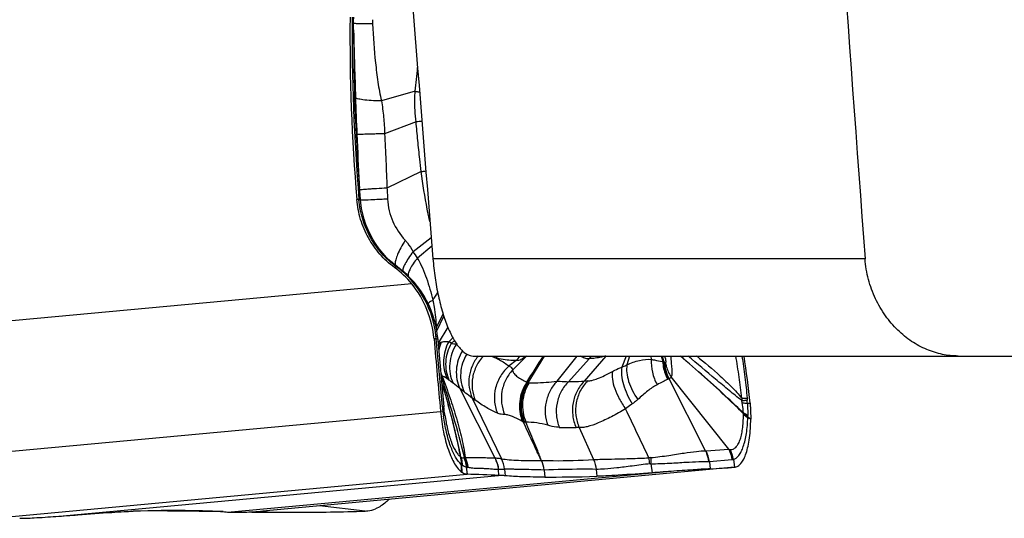
# Model space of a CAD drawing. Units: millimetres. Extents: x 0 to 841, y 0 to 594.
# Drawn here: x 310 to 323, y 96 to 102 of the extents above; entities that cross this region are included whole.
import ezdxf

# ---------------------------------------------------------------- set-up
doc = ezdxf.new("R2010")
doc.units = ezdxf.units.MM
doc.header["$LTSCALE"] = 46.255
doc.layers.add('607087453-000_CL', color=7, linetype='CONTINUOUS')
doc.layers.add('607087696-000_CL', color=7, linetype='CONTINUOUS')

msp = doc.modelspace()

# ---------------------------------------------------------------- linework, layer by layer
at = {"layer": '607087453-000_CL', "color": 7, "linetype": 'CONTINUOUS'}
for p, q in [((314.6151, 102.3143), (314.6151, 102.3115)), ((314.6154, 102.2891), (314.6151, 102.3115)), ((314.6158, 102.2701), (314.6154, 102.2891)), ((314.6853, 100.3991), (314.6846, 100.4112)), ((314.6846, 100.4089), (314.6885, 100.3566)), ((315.158, 99.3851), (315.1235, 99.4116)), ((315.1517, 99.3812), (315.1179, 99.3806)), ((315.155, 99.3875), (315.1564, 99.3864)), ((315.1564, 99.3864), (315.1582, 99.3852)), ((315.1581, 99.3851), (315.158, 99.3851)), ((315.1801, 99.3686), (315.1798, 99.3688)), ((315.6503, 98.5218), (315.6449, 98.5689)), ((315.6341, 98.4975), (315.6074, 98.4969)), ((315.6503, 98.5218), (315.7287, 97.6605)), ((318.4603, 98.2637), (318.4557, 98.2862)), ((318.4602, 98.2637), (318.4603, 98.2632)), ((318.9581, 97.115), (318.5076, 98.0045)), ((319.2445, 97.1367), (318.5329, 98.0296)), ((315.7307, 97.6413), (315.7288, 97.6605)), ((315.7345, 97.6071), (315.733, 97.6203)), ((315.7389, 97.5724), (315.7345, 97.6071)), ((315.7411, 97.5567), (315.7389, 97.5724)), ((319.0052, 96.982), (319.0157, 96.8937)), ((319.3149, 96.9128), (313.4944, 96.3726)), ((318.2846, 96.9565), (318.2978, 96.8449)), ((319.3137, 96.9127), (319.3149, 96.9128)), ((313.4932, 96.3725), (313.4944, 96.3726)), ((313.4931, 96.359), (313.4977, 96.359)), ((313.4977, 96.359), (313.5993, 96.358))]:
    msp.add_line(p, q, dxfattribs=at)
at = {"layer": '607087453-000_CL', "color": 9, "linetype": 'CONTINUOUS'}
for p, q in [((315.3739, 101.5541), (314.9579, 101.4346)), ((315.3859, 101.1767), (314.9969, 101.0304)), ((315.4504, 100.5628), (315.0259, 100.3597)), ((314.681, 100.2187), (314.655, 100.2182)), ((315.573, 99.7465), (315.3498, 99.574)), ((315.5812, 99.644), (315.4033, 99.4944)), ((315.3333, 99.1767), (309.8703, 98.6697)), ((315.7185, 98.8083), (315.6349, 98.6379)), ((315.6402, 98.5976), (315.7285, 98.7768)), ((315.7773, 98.6434), (315.6578, 98.4429)), ((315.7106, 97.6579), (315.6341, 98.4975)), ((315.6695, 98.4457), (315.6747, 98.4481)), ((315.84, 98.5105), (315.7884, 98.4611)), ((315.8597, 98.4763), (315.8204, 98.4423)), ((316.6218, 98.2302), (316.5347, 98.163)), ((316.7474, 98.2862), (316.5762, 98.1111)), ((316.9664, 98.2862), (316.7667, 97.9559)), ((317.3716, 98.2862), (317.1239, 97.9741)), ((317.5205, 98.2533), (317.2675, 97.9693)), ((317.7266, 98.2858), (317.4617, 97.975)), ((317.728, 98.2862), (317.7266, 98.2859)), ((317.9776, 98.2862), (317.9249, 98.1475)), ((318.0193, 98.2862), (317.9881, 98.1779)), ((318.2819, 98.2862), (318.2883, 98.2446)), ((318.4123, 98.2862), (318.4291, 98.2172)), ((318.4425, 98.2207), (318.4266, 98.2862)), ((318.5296, 98.2862), (318.5297, 98.2844)), ((315.926, 97.8851), (316.3595, 97.0282)), ((315.9783, 97.8444), (315.926, 97.8851)), ((316.0791, 97.7667), (316.44, 97.019)), ((319.4113, 97.7069), (319.4058, 97.7366)), ((319.475, 97.7027), (319.5069, 97.7023)), ((309.8671, 97.0625), (315.6875, 97.6027)), ((315.7161, 97.6049), (315.6875, 97.6027)), ((317.3993, 97.4028), (317.5742, 97.0076)), ((318.9657, 97.1148), (319.2445, 97.1367)), ((315.9293, 97.0462), (315.9312, 97.0448)), ((315.9312, 97.0448), (315.935, 97.0425)), ((316.3562, 97.0283), (316.3595, 97.0282)), ((319.2844, 97.0041), (319.0052, 96.982)), ((319.3017, 97.0081), (319.3136, 96.9127)), ((318.5685, 96.8651), (313.1055, 96.358)), ((315.948, 96.9424), (315.9487, 96.8526)), ((316.0046, 96.9127), (316.0144, 96.8265)), ((316.3995, 96.8833), (316.4046, 96.8131)), ((316.3995, 96.8833), (316.4028, 96.8833)), ((316.4777, 96.888), (316.4868, 96.8079)), ((316.9653, 96.878), (316.9756, 96.7917)), ((317.6071, 96.8873), (317.6173, 96.8012)), ((310.194, 96.2863), (316.0144, 96.8265)), ((310.9415, 96.3061), (316.4046, 96.8131)), ((313.4814, 96.3716), (313.5993, 96.358)), ((313.4932, 96.3725), (313.4944, 96.3726)), ((314.7564, 96.3725), (314.1925, 96.4374))]:
    msp.add_line(p, q, dxfattribs=at)
at = {"layer": '607087453-000_CL', "color": 7, "linetype": 'CONTINUOUS'}
for points in [[(314.615, 102.3145), (314.6154, 102.4201), (314.6158, 102.4691)], [(314.6995, 100.2178), (314.6949, 100.2743), (314.6885, 100.3566)], [(315.1235, 99.4116), (315.0715, 99.4558), (315.022, 99.5035), (314.9755, 99.5541), (314.9323, 99.6073), (314.8922, 99.6631), (314.8554, 99.7214), (314.8223, 99.7818), (314.7928, 99.844), (314.7672, 99.908), (314.7455, 99.9734), (314.7276, 100.0401), (314.7137, 100.1078), (314.7036, 100.1762), (314.6996, 100.2168)], [(315.6449, 98.5689), (315.6331, 98.6406), (315.6171, 98.7108), (315.5972, 98.7793), (315.5735, 98.846), (315.5462, 98.9105), (315.5155, 98.9728), (315.4815, 99.0327), (315.4446, 99.0899), (315.4049, 99.1444), (315.3627, 99.1961), (315.3182, 99.2449), (315.2718, 99.2907), (315.2238, 99.3334), (315.1798, 99.3688)], [(315.733, 97.6203), (315.7318, 97.6307), (315.7307, 97.6413)]]:
    msp.add_lwpolyline(points, dxfattribs=at)
at = {"layer": '607087453-000_CL', "color": 9, "linetype": 'CONTINUOUS'}
for centre, radius, start, end in [((339.5013, 102.268), 24.9048, 179.53518, 184.71679), ((316.2289, 102.4504), 1.3811, 180.53382, 182.67883), ((339.2495, 102.2588), 24.6345, 179.87754, 184.30676), ((414.0372, 104.7026), 99.4512, 181.40155, 181.857957), ((311.8057, 102.079), 3.6066, 351.63213, 356.33235), ((359.2645, 102.9081), 44.6491, 181.83527, 182.42017), ((316.2647, 90.3959), 10.8166, 94.27729, 94.66022), ((314.9851, 104.1901), 3.657, 277.30888, 278.20511), ((315.8286, 100.3102), 1.1512, 184.55749, 184.75297), ((314.162, 98.7179), 1.4642, 32.02834, 35.7828), ((315.7894, 100.2746), 1.0973, 233.49072, 233.76943), ((314.9096, 99.0736), 0.3914, 51.79615, 53.78048), ((314.4554, 98.4517), 1.1614, 50.09474, 53.16543), ((315.1361, 99.304), 0.0788, 75.96321, 78.62211), ((314.4204, 98.4089), 1.2167, 5.71999, 50.12231), ((347.6279, 79.8306), 37.3201, 148.96101, 149.13811), ((315.7546, 98.3181), 0.3415, 110.56286, 110.76239), ((313.6716, 98.4234), 1.9749, 5.59776, 6.23486), ((312.692, 98.235), 2.9538, 5.09758, 5.73415), ((316.1514, 98.2556), 0.5186, 158.52712, 161.52684), ((316.1403, 98.2576), 0.507, 158.22694, 161.44252), ((316.1232, 98.2748), 0.4808, 158.88206, 164.17396), ((316.1688, 98.2606), 0.5124, 157.43837, 169.26748), ((316.0293, 99.8351), 1.4084, 261.47133, 264.13126), ((316.8312, 99.5697), 1.3858, 247.84626, 250.39959), ((316.1991, 98.4532), 0.2523, 311.49684, 318.53084), ((188.0085, 180.4041), 152.8768, 327.366439, 327.510104), ((317.3492, 98.4276), 0.2444, 314.4913, 324.61257), ((317.5134, 97.4139), 1.2308, 40.51565, 40.96497), ((318.9721, 98.2429), 0.5298, 182.39982, 207.0378), ((318.9734, 98.2477), 0.5254, 183.73735, 207.56548), ((318.6016, 98.5723), 0.2968, 254.69074, 255.96852), ((316.1576, 98.2585), 0.5008, 201.14559, 206.50922), ((316.1209, 98.2542), 0.4768, 206.36965, 207.95692), ((298.3856, 75.3208), 28.5799, 52.14004, 52.35163), ((316.8344, 98.0988), 0.159, 238.60074, 241.12005), ((317.5089, 97.5875), 0.3904, 90.90774, 96.94572), ((317.3996, 99.5268), 2.2004, 233.12078, 234.33796), ((323.8816, 97.9839), 4.4826, 182.78698, 183.16282), ((323.38, 98.0792), 3.9224, 184.57806, 184.95209), ((318.0865, 97.6199), 1.391, 3.4116, 4.97714), ((318.4473, 97.918), 2.749, 185.42933, 186.53911), ((318.2404, 97.8959), 2.541, 186.57546, 187.7043), ((235.3068, 57.9989), 91.6753, 25.197272, 25.615431), ((320.5527, 97.4639), 1.1339, 173.96262, 174.31754), ((317.8392, 97.4881), 1.5876, 2.7451, 3.18135), ((318.1624, 97.8855), 2.4623, 187.70873, 188.00507), ((316.84, 97.7431), 0.2987, 242.01833, 243.825), ((316.7416, 97.5654), 0.0962, 249.73175, 259.30658), ((319.2666, 97.5567), 0.1585, 0.64985, 2.67989), ((319.878, 97.5601), 0.3982, 180.70585, 181.36846), ((314.669, 97.4361), 4.8122, 1.20143, 1.36356), ((319.0012, 97.5305), 0.479, 359.431, 0.78096), ((324.058, 103.0925), 7.1986, 230.51109, 230.87954), ((317.29, 101.3445), 3.9417, 268.01689, 271.02162), ((317.3698, 96.851), 0.5525, 86.9336, 90.98896), ((318.5872, 96.93), 0.4212, 7.08878, 26.01652), ((318.8799, 96.9438), 0.4267, 8.6404, 26.23415), ((315.8136, 96.9259), 0.1683, 42.41039, 43.82983), ((315.6007, 96.8621), 0.4193, 6.62028, 24.48819), ((315.9622, 96.907), 0.1304, 76.58313, 81.15959), ((316.076, 96.8405), 0.4045, 6.73057, 26.21014), ((316.4296, 96.9773), 0.0429, 76.09302, 77.49554), ((316.077, 96.8407), 0.4044, 6.72911, 26.15758), ((316.5483, 96.8284), 0.42, 6.77467, 23.78878), ((318.2999, 96.8465), 0.1864, 94.70589, 102.7024), ((317.1873, 96.8102), 1.0936, 7.68928, 11.51282), ((317.1573, 96.9947), 1.1279, 358.05758, 1.91259), ((294.493, 95.824), 21.4804, 2.74451, 2.9922), ((316.0199, 97.0437), 0.1243, 232.37204, 234.64037), ((316.0987, 97.1724), 0.275, 236.77568, 237.92363), ((315.9349, 96.9111), 0.0334, 54.65462, 57.90878), ((316.0236, 96.9815), 0.0713, 254.61357, 264.82884), ((316.0077, 96.8055), 0.1053, 80.29568, 84.83774), ((316.4801, 96.8637), 0.0244, 93.60335, 95.64238)]:
    msp.add_arc(centre, radius, start, end, dxfattribs=at)
at = {"layer": '607087453-000_CL', "color": 7, "linetype": 'CONTINUOUS'}
for centre, radius, start, end in [((368.0089, 103.278), 53.4013, 182.42043, 183.07727), ((314.4303, 98.4382), 1.1666, 39.27618, 53.88127), ((314.4236, 98.3851), 1.2408, 52.71469, 53.70355), ((314.4168, 98.376), 1.2521, 52.57834, 52.71679), ((314.4173, 98.3767), 1.2513, 52.44022, 52.57835), ((620.2809, 125.3033), 305.8505, 185.028152, 185.196342), ((308.9144, 96.6713), 10.6425, 5.55927, 8.72821), ((321.3089, 58.261), 38.7012, 94.06042, 94.46229), ((318.5179, 107.0347), 10.1532, 272.81015, 274.49505), ((313.8563, 28.1218), 68.7386, 87.875437, 88.200836), ((310.7973, -66.7048), 163.0847, 89.389829, 89.542493), ((310.6908, -76.9209), 173.3013, 89.2353, 89.390581), ((314.2727, 176.8205), 80.4652, 269.316476, 269.444902), ((308.1978, 134.955), 38.7462, 274.06066, 274.46204)]:
    msp.add_arc(centre, radius, start, end, dxfattribs=at)
for centre, major_axis, ratio, start_param, end_param in [((335.4691, 102.1497), (-0.5635, 22.1443), 0.9434296, 1.5323539, 1.634103), ((338.4315, 98.733), (22.0831, 1.886), 0.0208562, -2.9044784, -2.8027293), ((291.0785, 94.4381), (22.0831, 1.886), 0.0208562, 0.2371142, 0.3388633)]:
    msp.add_ellipse(centre, major_axis=major_axis, ratio=ratio, start_param=start_param, end_param=end_param, dxfattribs=at)
at = {"layer": '607087453-000_CL', "color": 9, "linetype": 'CONTINUOUS'}
for points, knots in [([(314.8493, 102.3859), (314.8192, 102.3857), (314.7654, 102.3858), (314.7024, 102.3865), (314.6623, 102.3878), (314.641, 102.3888), (314.6259, 102.39), (314.6179, 102.391), (314.6151, 102.3918)], [0, 0, 0, 0, 0.3844042, 0.6889493, 0.8060948, 0.8976838, 0.9625539, 1, 1, 1, 1]), ([(314.8493, 102.3859), (314.8568, 102.2256), (314.8736, 101.9857), (314.9126, 101.6686), (314.9405, 101.5118), (314.9579, 101.4346)], [0, 0, 0, 0, 0.5021114, 0.7521215, 1, 1, 1, 1]), ([(314.9579, 101.4346), (314.9154, 101.4352), (314.8392, 101.4376), (314.7502, 101.445), (314.6947, 101.4536), (314.6663, 101.4606), (314.648, 101.4673), (314.6391, 101.4746), (314.6383, 101.4782)], [0, 0, 0, 0, 0.3897875, 0.6999481, 0.8170683, 0.9059675, 0.9658408, 1, 1, 1, 1]), ([(315.3859, 101.1767), (315.3747, 101.2698), (315.3677, 101.3961), (315.372, 101.522), (315.3739, 101.5541)], [0, 0, 0, 0, 0.7445936, 1, 1, 1, 1]), ([(315.3739, 101.5541), (315.3787, 101.5535), (315.3971, 101.5511), (315.4155, 101.5479), (315.4289, 101.5451)], [0, 0, 0, 0, 0.2587218, 1, 1, 1, 1]), ([(314.9579, 101.4346), (314.9695, 101.3686), (314.9881, 101.2343), (314.9954, 101.0989), (314.9969, 101.0304)], [0, 0, 0, 0, 0.4944273, 1, 1, 1, 1]), ([(315.4503, 100.5628), (315.4439, 100.6138), (315.4281, 100.7411), (315.4068, 100.9458), (315.3922, 101.0995), (315.3858, 101.1767)], [0, 0, 0, 0, 0.2495236, 0.6236913, 1, 1, 1, 1]), ([(314.9969, 101.0304), (314.9733, 101.0296), (314.928, 101.0279), (314.8633, 101.0257), (314.8054, 101.024), (314.7557, 101.0227), (314.72, 101.022), (314.6964, 101.0217), (314.6827, 101.0216), (314.6718, 101.0217), (314.6636, 101.0218), (314.6586, 101.0223), (314.6559, 101.0223), (314.6553, 101.0227)], [0, 0, 0, 0, 0.2067965, 0.3978385, 0.568576, 0.7151028, 0.8338858, 0.88202, 0.9222371, 0.954262, 0.9779527, 0.9932102, 1, 1, 1, 1]), ([(314.9971, 101.0304), (315.0001, 100.9749), (315.0054, 100.8636), (315.0158, 100.64), (315.0223, 100.472), (315.0261, 100.3597)], [0, 0, 0, 0, 0.2485188, 0.4981003, 1, 1, 1, 1]), ([(315.5566, 99.9454), (315.5448, 99.9957), (315.5011, 100.2), (315.4695, 100.4068), (315.4503, 100.5628)], [0, 0, 0, 0, 0.247538, 1, 1, 1, 1]), ([(315.0258, 100.3597), (314.9827, 100.3571), (314.921, 100.3533), (314.8431, 100.3481), (314.7949, 100.3447), (314.7551, 100.3417), (314.7245, 100.3392), (314.7039, 100.337), (314.6934, 100.3359), (314.69, 100.3351)], [0, 0, 0, 0, 0.3845755, 0.5510609, 0.6955621, 0.8149207, 0.9066734, 0.9687774, 1, 1, 1, 1]), ([(315.0258, 100.3597), (315.0266, 100.3485), (315.0296, 100.3031), (315.0321, 100.2577), (315.0339, 100.2236)], [0, 0, 0, 0, 0.247874, 1, 1, 1, 1]), ([(314.6809, 100.2201), (314.6835, 100.2201), (314.6881, 100.2199), (314.6941, 100.2195), (314.6973, 100.219), (314.6994, 100.2183), (314.6995, 100.2178)], [0, 0, 0, 0, 0.4241579, 0.7309443, 0.9204966, 1, 1, 1, 1]), ([(315.1366, 99.3926), (315.0725, 99.4401), (314.9537, 99.5497), (314.8139, 99.7483), (314.7186, 99.9733), (314.688, 100.1339), (314.6813, 100.2148)], [0, 0, 0, 0, 0.2474628, 0.4970871, 0.748074, 1, 1, 1, 1]), ([(314.7368, 100.2089), (314.7326, 100.2087), (314.7203, 100.2083), (314.7081, 100.2079), (314.7001, 100.2079)], [0, 0, 0, 0, 0.3445564, 1, 1, 1, 1]), ([(315.0339, 100.2236), (314.9747, 100.2204), (314.8757, 100.2152), (314.7766, 100.2104), (314.7368, 100.2089)], [0, 0, 0, 0, 0.5978979, 1, 1, 1, 1]), ([(315.0339, 100.2236), (315.0365, 100.1752), (315.0493, 100.0809), (315.1091, 99.9018), (315.1897, 99.7844), (315.2511, 99.7141)], [0, 0, 0, 0, 0.2577688, 0.503297, 1, 1, 1, 1]), ([(315.2511, 99.7141), (315.2322, 99.6841), (315.1986, 99.6275), (315.1586, 99.5472), (315.1342, 99.4814), (315.1268, 99.4411), (315.1282, 99.4249)], [0, 0, 0, 0, 0.335406, 0.621984, 0.8459176, 1, 1, 1, 1]), ([(315.2511, 99.7141), (315.2603, 99.7036), (315.2969, 99.6596), (315.3287, 99.6117), (315.3497, 99.574)], [0, 0, 0, 0, 0.2449727, 1, 1, 1, 1]), ([(315.3498, 99.574), (315.3296, 99.5476), (315.2941, 99.4986), (315.252, 99.4307), (315.2285, 99.3821), (315.2208, 99.3515), (315.2207, 99.3394), (315.2219, 99.3345)], [0, 0, 0, 0, 0.3623869, 0.6574543, 0.870974, 0.9454534, 1, 1, 1, 1]), ([(315.1282, 99.4249), (315.1285, 99.4223), (315.1297, 99.4136), (315.1333, 99.4048), (315.1377, 99.4003)], [0, 0, 0, 0, 0.2906929, 1, 1, 1, 1]), ([(315.4033, 99.4944), (315.385, 99.472), (315.3527, 99.4299), (315.3145, 99.3692), (315.2916, 99.3191), (315.2855, 99.2875), (315.2874, 99.2749)], [0, 0, 0, 0, 0.3441774, 0.6302385, 0.8490517, 1, 1, 1, 1]), ([(315.4033, 99.4944), (315.4474, 99.4153), (315.52, 99.2443), (315.5711, 99.0664), (315.5921, 98.9747)], [0, 0, 0, 0, 0.4904508, 1, 1, 1, 1]), ([(315.158, 99.3851), (315.1569, 99.3859), (315.1517, 99.389), (315.1455, 99.3897), (315.1409, 99.3894)], [0, 0, 0, 0, 0.2310379, 1, 1, 1, 1]), ([(315.1798, 99.3688), (315.1745, 99.3729), (315.1662, 99.3772), (315.1575, 99.3798), (315.1552, 99.3804)], [0, 0, 0, 0, 0.7412901, 1, 1, 1, 1]), ([(315.5921, 98.9747), (315.5861, 98.9711), (315.566, 98.959), (315.5463, 98.9462), (315.5336, 98.936)], [0, 0, 0, 0, 0.3008851, 1, 1, 1, 1]), ([(315.5921, 98.9747), (315.5975, 98.9467), (315.6174, 98.8353), (315.6306, 98.7225), (315.6346, 98.6379)], [0, 0, 0, 0, 0.2514484, 1, 1, 1, 1]), ([(315.6503, 98.5218), (315.6501, 98.5241), (315.6422, 98.5283), (315.6359, 98.5293), (315.631, 98.5301)], [0, 0, 0, 0, 0.3197365, 1, 1, 1, 1]), ([(315.6341, 98.4975), (315.6368, 98.4977), (315.6413, 98.498), (315.6466, 98.4984), (315.6496, 98.4985), (315.6512, 98.4987), (315.6519, 98.4986), (315.6525, 98.4987), (315.6525, 98.4986)], [0, 0, 0, 0, 0.4352772, 0.7481093, 0.8579761, 0.9365683, 0.9838579, 1, 1, 1, 1]), ([(315.6747, 98.4481), (315.6765, 98.449), (315.6833, 98.4525), (315.6903, 98.4554), (315.6956, 98.4572)], [0, 0, 0, 0, 0.2709289, 1, 1, 1, 1]), ([(315.6956, 98.4572), (315.7094, 98.4618), (315.7405, 98.4672), (315.7723, 98.4654), (315.7884, 98.4611)], [0, 0, 0, 0, 0.4659768, 1, 1, 1, 1]), ([(315.7884, 98.4611), (315.7506, 98.3918), (315.7059, 98.2359), (315.7371, 98.0759), (315.77, 98.0062)], [0, 0, 0, 0, 0.5058882, 1, 1, 1, 1]), ([(315.8204, 98.4423), (315.8004, 98.4076), (315.7683, 98.3338), (315.7467, 98.2163), (315.7531, 98.0989), (315.7761, 98.0245), (315.792, 97.9899)], [0, 0, 0, 0, 0.2560855, 0.508736, 0.7567611, 1, 1, 1, 1]), ([(315.8204, 98.4423), (315.8184, 98.445), (315.8094, 98.454), (315.7973, 98.4588), (315.7884, 98.4611)], [0, 0, 0, 0, 0.2720072, 1, 1, 1, 1]), ([(315.8853, 98.4341), (315.8616, 98.3981), (315.8231, 98.3204), (315.7957, 98.1944), (315.8003, 98.0675), (315.8252, 97.987), (315.8426, 97.9497)], [0, 0, 0, 0, 0.2553381, 0.5078912, 0.7562315, 1, 1, 1, 1]), ([(315.9569, 98.3505), (315.9358, 98.3151), (315.9017, 98.2397), (315.8786, 98.1187), (315.8851, 97.9975), (315.9093, 97.9208), (315.926, 97.8851)], [0, 0, 0, 0, 0.255289, 0.5076671, 0.7559686, 1, 1, 1, 1]), ([(316.0103, 98.3101), (315.9889, 98.2749), (315.9546, 98.1994), (315.9312, 98.0784), (315.9375, 97.9571), (315.9617, 97.8802), (315.9783, 97.8444)], [0, 0, 0, 0, 0.2551278, 0.507419, 0.7557627, 1, 1, 1, 1]), ([(316.1532, 98.2864), (316.1239, 98.2501), (316.0749, 98.1695), (316.0363, 98.0347), (316.0354, 97.8961), (316.0606, 97.8076), (316.0791, 97.7667)], [0, 0, 0, 0, 0.2544233, 0.5067153, 0.7553725, 1, 1, 1, 1]), ([(316.2169, 98.2863), (316.183, 98.25), (316.1254, 98.1676), (316.0774, 98.0258), (316.0718, 97.8779), (316.0973, 97.7829), (316.1168, 97.7391)], [0, 0, 0, 0, 0.2538237, 0.5061026, 0.7550472, 1, 1, 1, 1]), ([(316.6217, 98.2301), (316.5999, 98.2298), (316.5138, 98.2318), (316.4279, 98.246), (316.3662, 98.2641)], [0, 0, 0, 0, 0.2534295, 1, 1, 1, 1]), ([(316.3663, 98.2642), (316.3824, 98.2562), (316.4405, 98.2259), (316.4959, 98.1906), (316.5347, 98.163)], [0, 0, 0, 0, 0.2743796, 1, 1, 1, 1]), ([(316.7471, 98.2862), (316.7285, 98.2686), (316.6905, 98.24), (316.6428, 98.2286), (316.6218, 98.2302)], [0, 0, 0, 0, 0.5476438, 1, 1, 1, 1]), ([(317.5205, 98.2533), (317.5026, 98.2514), (317.4643, 98.2555), (317.4311, 98.2744), (317.4156, 98.2862)], [0, 0, 0, 0, 0.4799337, 1, 1, 1, 1]), ([(317.7265, 98.2858), (317.7094, 98.2809), (317.6668, 98.27), (317.598, 98.2584), (317.5462, 98.254), (317.5204, 98.2532)], [0, 0, 0, 0, 0.2559138, 0.629706, 1, 1, 1, 1]), ([(317.9882, 98.1779), (318.0377, 98.2011), (318.1351, 98.238), (318.2397, 98.2479), (318.2883, 98.2447)], [0, 0, 0, 0, 0.5290532, 1, 1, 1, 1]), ([(318.2883, 98.2446), (318.2851, 98.1914), (318.2953, 98.0822), (318.3343, 97.9799), (318.3605, 97.9318)], [0, 0, 0, 0, 0.4932723, 1, 1, 1, 1]), ([(318.2883, 98.2446), (318.3016, 98.2421), (318.3485, 98.2332), (318.3955, 98.2242), (318.4289, 98.2172)], [0, 0, 0, 0, 0.284706, 1, 1, 1, 1]), ([(318.4289, 98.2172), (318.4322, 98.1603), (318.4494, 98.0842), (318.4816, 98.0152), (318.4906, 97.9983)], [0, 0, 0, 0, 0.7487187, 1, 1, 1, 1]), ([(318.449, 98.2134), (318.4516, 98.2105), (318.455, 98.2062), (318.4616, 98.2027), (318.4634, 98.2036)], [0, 0, 0, 0, 0.652283, 1, 1, 1, 1]), ([(318.4603, 98.2632), (318.4618, 98.2563), (318.4644, 98.2434), (318.4667, 98.2257), (318.4674, 98.2128), (318.4653, 98.2053), (318.4634, 98.2036)], [0, 0, 0, 0, 0.3475894, 0.6505185, 0.8751267, 1, 1, 1, 1]), ([(318.4634, 98.2036), (318.4662, 98.1884), (318.4802, 98.1275), (318.5068, 98.0696), (318.5322, 98.0301)], [0, 0, 0, 0, 0.2476962, 1, 1, 1, 1]), ([(318.5296, 98.2844), (318.5298, 98.2576), (318.5335, 98.2068), (318.5399, 98.1456), (318.5436, 98.1015), (318.5442, 98.0735), (318.5414, 98.0496), (318.5357, 98.036), (318.5323, 98.0304)], [0, 0, 0, 0, 0.3133337, 0.5954184, 0.7202105, 0.8303612, 0.9228569, 1, 1, 1, 1]), ([(319.4243, 97.5761), (319.3628, 97.6373), (319.1101, 97.8816), (318.8464, 98.1141), (318.6456, 98.2865)], [0, 0, 0, 0, 0.2469029, 1, 1, 1, 1]), ([(319.425, 97.5831), (319.3634, 97.6436), (319.1106, 97.8852), (318.8472, 98.1154), (318.6468, 98.2862)], [0, 0, 0, 0, 0.2469371, 1, 1, 1, 1]), ([(319.4058, 97.7366), (319.3524, 97.7766), (319.2442, 97.8637), (319.0241, 98.0482), (318.8556, 98.1906), (318.742, 98.2862)], [0, 0, 0, 0, 0.2321643, 0.4832915, 1, 1, 1, 1]), ([(318.8457, 98.2866), (318.9474, 98.2086), (319.0945, 98.0843), (319.2788, 97.9081), (319.3649, 97.8148), (319.4042, 97.766)], [0, 0, 0, 0, 0.5028503, 0.7541556, 1, 1, 1, 1]), ([(319.4042, 97.766), (319.3945, 97.8529), (319.3738, 98.0267), (319.3468, 98.1998), (319.3325, 98.2862)], [0, 0, 0, 0, 0.4992506, 1, 1, 1, 1]), ([(319.4065, 98.2862), (319.4204, 98.1994), (319.446, 98.0266), (319.4631, 97.8526), (319.4701, 97.7661)], [0, 0, 0, 0, 0.5031856, 1, 1, 1, 1]), ([(316.5347, 98.163), (316.494, 98.1286), (316.4229, 98.0464), (316.3596, 97.897), (316.3449, 97.7359), (316.369, 97.6307), (316.3889, 97.582)], [0, 0, 0, 0, 0.2506769, 0.5019246, 0.7521082, 1, 1, 1, 1]), ([(316.5762, 98.111), (316.5427, 98.0758), (316.4857, 97.9946), (316.4391, 97.8537), (316.4344, 97.7052), (316.4598, 97.609), (316.479, 97.5641)], [0, 0, 0, 0, 0.2490165, 0.4991164, 0.7496976, 1, 1, 1, 1]), ([(316.5346, 98.163), (316.546, 98.1572), (316.5669, 98.1443), (316.5745, 98.1212), (316.5762, 98.111)], [0, 0, 0, 0, 0.554006, 1, 1, 1, 1]), ([(316.5762, 98.111), (316.5771, 98.0954), (316.5973, 98.0638), (316.6391, 98.028), (316.6921, 97.9933), (316.731, 97.9729), (316.7516, 97.9631)], [0, 0, 0, 0, 0.1993042, 0.4400711, 0.7097006, 1, 1, 1, 1]), ([(317.5027, 97.9778), (317.5208, 97.9781), (317.5628, 97.9859), (317.6325, 98.0092), (317.7166, 98.0462), (317.7765, 98.0772), (317.8084, 98.0949)], [0, 0, 0, 0, 0.1645079, 0.3856543, 0.668505, 1, 1, 1, 1]), ([(317.8084, 98.0949), (317.8025, 98.0641), (317.8054, 97.9917), (317.8365, 97.8783), (317.8926, 97.7546), (317.9432, 97.6731), (317.9718, 97.6328)], [0, 0, 0, 0, 0.1879292, 0.4260774, 0.7029659, 1, 1, 1, 1]), ([(317.8083, 98.0949), (317.8181, 98.1003), (317.8557, 98.1205), (317.8948, 98.1381), (317.9248, 98.1475)], [0, 0, 0, 0, 0.2624825, 1, 1, 1, 1]), ([(317.9249, 98.1475), (317.9192, 98.1152), (317.9187, 98.0427), (317.9511, 97.8863), (318.007, 97.7702), (318.0546, 97.6964)], [0, 0, 0, 0, 0.2061492, 0.4485515, 1, 1, 1, 1]), ([(317.9249, 98.1475), (317.9304, 98.1499), (317.9518, 98.1594), (317.9728, 98.1697), (317.9881, 98.1779)], [0, 0, 0, 0, 0.2573036, 1, 1, 1, 1]), ([(317.9881, 98.1779), (317.9829, 98.1458), (317.9828, 98.0754), (318.0162, 97.9258), (318.0736, 97.8171), (318.1219, 97.7496)], [0, 0, 0, 0, 0.2126567, 0.4553642, 1, 1, 1, 1]), ([(315.7094, 98.035), (315.7086, 98.0348), (315.7052, 98.0338), (315.702, 98.0321), (315.6997, 98.0306)], [0, 0, 0, 0, 0.222625, 1, 1, 1, 1]), ([(315.9822, 97.0359), (315.9395, 97.2049), (315.8526, 97.5387), (315.7518, 97.8685), (315.6997, 98.0307)], [0, 0, 0, 0, 0.505878, 1, 1, 1, 1]), ([(315.9378, 97.0394), (315.9227, 97.1185), (315.8565, 97.4319), (315.7699, 97.7405), (315.7006, 97.9699)], [0, 0, 0, 0, 0.2516071, 1, 1, 1, 1]), ([(315.9349, 97.0424), (315.9201, 97.1211), (315.8551, 97.4332), (315.7694, 97.7406), (315.7007, 97.9692)], [0, 0, 0, 0, 0.2511007, 1, 1, 1, 1]), ([(315.7094, 98.035), (315.741, 97.9482), (315.8029, 97.7772), (315.8839, 97.5215), (315.9397, 97.3119), (315.9748, 97.15), (315.9879, 97.0718), (315.9924, 97.0339)], [0, 0, 0, 0, 0.2658889, 0.5234316, 0.771815, 0.8900694, 1, 1, 1, 1]), ([(315.77, 98.0062), (315.7646, 98.0098), (315.7457, 98.0218), (315.7249, 98.0314), (315.7094, 98.035)], [0, 0, 0, 0, 0.2921918, 1, 1, 1, 1]), ([(315.792, 97.9899), (315.7903, 97.9913), (315.7832, 97.9969), (315.7758, 98.0023), (315.77, 98.0062)], [0, 0, 0, 0, 0.2389533, 1, 1, 1, 1]), ([(315.8426, 97.9497), (315.8384, 97.9529), (315.8214, 97.9661), (315.8046, 97.9796), (315.792, 97.9899)], [0, 0, 0, 0, 0.2449169, 1, 1, 1, 1]), ([(316.7516, 97.9631), (316.7037, 97.894), (316.644, 97.7296), (316.6671, 97.5558), (316.6998, 97.4794)], [0, 0, 0, 0, 0.5030788, 1, 1, 1, 1]), ([(316.7577, 97.9596), (316.71, 97.8903), (316.651, 97.7254), (316.6751, 97.5515), (316.7082, 97.4751)], [0, 0, 0, 0, 0.5025972, 1, 1, 1, 1]), ([(316.7667, 97.9559), (316.7201, 97.8862), (316.6639, 97.7204), (316.69, 97.5472), (316.7237, 97.4708)], [0, 0, 0, 0, 0.5010776, 1, 1, 1, 1]), ([(316.7815, 97.955), (316.7359, 97.8845), (316.6795, 97.7184), (316.7083, 97.5453), (316.7418, 97.4684)], [0, 0, 0, 0, 0.5000826, 1, 1, 1, 1]), ([(316.7815, 97.955), (316.8062, 97.9548), (316.9206, 97.9563), (317.0347, 97.9655), (317.1239, 97.9741)], [0, 0, 0, 0, 0.2166476, 1, 1, 1, 1]), ([(317.1239, 97.9741), (317.0904, 97.9389), (317.0331, 97.8584), (316.9835, 97.7192), (316.9736, 97.5722), (316.9945, 97.4762), (317.0115, 97.4312)], [0, 0, 0, 0, 0.2500576, 0.501661, 0.7523641, 1, 1, 1, 1]), ([(317.2675, 97.9693), (317.2315, 97.9343), (317.1697, 97.8522), (317.1176, 97.7073), (317.1095, 97.5528), (317.1342, 97.4522), (317.1536, 97.4052)], [0, 0, 0, 0, 0.2474479, 0.497702, 0.7492136, 1, 1, 1, 1]), ([(317.1239, 97.9741), (317.1374, 97.9743), (317.1853, 97.9744), (317.2331, 97.9716), (317.2675, 97.9693)], [0, 0, 0, 0, 0.2810295, 1, 1, 1, 1]), ([(317.2676, 97.9694), (317.2842, 97.9697), (317.3489, 97.9705), (317.4137, 97.973), (317.4618, 97.9752)], [0, 0, 0, 0, 0.2556551, 1, 1, 1, 1]), ([(317.4617, 97.975), (317.4259, 97.9393), (317.3648, 97.8555), (317.3154, 97.708), (317.3112, 97.5516), (317.3392, 97.4505), (317.3602, 97.4035)], [0, 0, 0, 0, 0.2467896, 0.4967256, 0.7484581, 1, 1, 1, 1]), ([(317.5027, 97.9778), (317.4666, 97.9419), (317.4049, 97.8576), (317.3547, 97.7091), (317.3502, 97.5517), (317.3782, 97.45), (317.3993, 97.4028)], [0, 0, 0, 0, 0.2470492, 0.4972658, 0.7489832, 1, 1, 1, 1]), ([(318.4906, 97.9983), (318.4714, 97.9883), (318.428, 97.9663), (318.3847, 97.944), (318.3605, 97.9318)], [0, 0, 0, 0, 0.4436383, 1, 1, 1, 1]), ([(318.5329, 98.0296), (318.5304, 98.0236), (318.5238, 98.0128), (318.5129, 98.0064), (318.5076, 98.0045)], [0, 0, 0, 0, 0.5339551, 1, 1, 1, 1]), ([(316.0791, 97.7667), (316.0711, 97.7728), (316.0373, 97.7985), (316.0039, 97.8245), (315.9783, 97.8444)], [0, 0, 0, 0, 0.2376122, 1, 1, 1, 1]), ([(318.3605, 97.9318), (318.3192, 97.9109), (318.237, 97.852), (318.1623, 97.7854), (318.1219, 97.7496)], [0, 0, 0, 0, 0.4613529, 1, 1, 1, 1]), ([(316.3888, 97.5822), (316.3438, 97.6026), (316.2497, 97.6494), (316.1617, 97.707), (316.1167, 97.7393)], [0, 0, 0, 0, 0.4714091, 1, 1, 1, 1]), ([(318.0546, 97.6964), (318.048, 97.6917), (318.0198, 97.6712), (317.9926, 97.6496), (317.9718, 97.6328)], [0, 0, 0, 0, 0.2340078, 1, 1, 1, 1]), ([(318.1219, 97.7496), (318.1167, 97.7449), (318.095, 97.7262), (318.0722, 97.7088), (318.0546, 97.6964)], [0, 0, 0, 0, 0.2470708, 1, 1, 1, 1]), ([(319.4042, 97.766), (319.4108, 97.7662), (319.4328, 97.7667), (319.4547, 97.7668), (319.4701, 97.7661)], [0, 0, 0, 0, 0.3006291, 1, 1, 1, 1]), ([(319.4058, 97.7366), (319.4124, 97.7371), (319.4346, 97.7386), (319.4567, 97.74), (319.4722, 97.7406)], [0, 0, 0, 0, 0.3020111, 1, 1, 1, 1]), ([(319.4113, 97.7068), (319.4177, 97.7067), (319.4389, 97.706), (319.4602, 97.7047), (319.475, 97.7027)], [0, 0, 0, 0, 0.2979837, 1, 1, 1, 1]), ([(319.4251, 97.5831), (319.4245, 97.5933), (319.4219, 97.6347), (319.4167, 97.676), (319.4114, 97.7069)], [0, 0, 0, 0, 0.2452085, 1, 1, 1, 1]), ([(319.475, 97.7027), (319.4757, 97.69), (319.478, 97.6409), (319.4793, 97.5917), (319.4797, 97.5552)], [0, 0, 0, 0, 0.2587132, 1, 1, 1, 1]), ([(315.7287, 97.6605), (315.7287, 97.6604), (315.7281, 97.6603), (315.7275, 97.6601), (315.7259, 97.6599), (315.7229, 97.6594), (315.7177, 97.6587), (315.7132, 97.6582), (315.7105, 97.6579)], [0, 0, 0, 0, 0.0171128, 0.0647323, 0.1434623, 0.2532761, 0.5656652, 1, 1, 1, 1]), ([(315.7335, 97.6155), (315.7337, 97.6134), (315.7263, 97.6085), (315.7207, 97.6065), (315.7161, 97.6049)], [0, 0, 0, 0, 0.3048991, 1, 1, 1, 1]), ([(316.479, 97.5641), (316.4652, 97.5639), (316.4342, 97.5654), (316.4044, 97.575), (316.3889, 97.582)], [0, 0, 0, 0, 0.4485792, 1, 1, 1, 1]), ([(317.9718, 97.6328), (317.9143, 97.5995), (317.8032, 97.5379), (317.6456, 97.4621), (317.5262, 97.4185), (317.4468, 97.4032), (317.4138, 97.4018), (317.3993, 97.4028)], [0, 0, 0, 0, 0.3202221, 0.6114928, 0.8420939, 0.9299235, 1, 1, 1, 1]), ([(319.4243, 97.5762), (319.4298, 97.5743), (319.449, 97.5673), (319.4676, 97.5586), (319.4798, 97.5506)], [0, 0, 0, 0, 0.2846584, 1, 1, 1, 1]), ([(319.4251, 97.5831), (319.4305, 97.5811), (319.4494, 97.5734), (319.4678, 97.5638), (319.4797, 97.5552)], [0, 0, 0, 0, 0.2820893, 1, 1, 1, 1]), ([(315.9441, 96.9453), (315.9158, 96.9714), (315.8643, 97.0454), (315.8051, 97.1817), (315.7561, 97.3519), (315.7334, 97.4766), (315.7241, 97.5426)], [0, 0, 0, 0, 0.17872, 0.4117579, 0.6899311, 1, 1, 1, 1]), ([(315.7411, 97.5567), (315.7493, 97.4991), (315.7689, 97.3901), (315.8111, 97.2426), (315.8559, 97.1389), (315.897, 97.0775), (315.9184, 97.0548), (315.9293, 97.0462)], [0, 0, 0, 0, 0.31589, 0.5998269, 0.8321925, 0.9244886, 1, 1, 1, 1]), ([(316.6999, 97.4794), (316.679, 97.4904), (316.6387, 97.511), (316.5801, 97.5377), (316.5279, 97.5568), (316.494, 97.5643), (316.479, 97.5641)], [0, 0, 0, 0, 0.2973729, 0.5705267, 0.8108182, 1, 1, 1, 1]), ([(316.9326, 96.9979), (316.9229, 97.0175), (316.9028, 97.0565), (316.8659, 97.1361), (316.8005, 97.2754), (316.7451, 97.3951), (316.7082, 97.4751)], [0, 0, 0, 0, 0.1244503, 0.2492598, 0.4991156, 1, 1, 1, 1]), ([(317.0115, 97.4312), (316.9667, 97.4448), (316.877, 97.4624), (316.786, 97.4682), (316.7418, 97.4684)], [0, 0, 0, 0, 0.5141793, 1, 1, 1, 1]), ([(316.9326, 96.9979), (316.9251, 97.017), (316.9108, 97.0561), (316.8784, 97.1337), (316.8223, 97.2714), (316.7739, 97.3895), (316.7418, 97.4684)], [0, 0, 0, 0, 0.1213615, 0.2459911, 0.4966813, 1, 1, 1, 1]), ([(319.2627, 97.1325), (319.2748, 97.1315), (319.3006, 97.1352), (319.3343, 97.1591), (319.3619, 97.1975), (319.3848, 97.249), (319.4031, 97.3127), (319.4217, 97.4167), (319.4258, 97.5004), (319.4251, 97.5585)], [0, 0, 0, 0, 0.0740478, 0.1516955, 0.244761, 0.3585619, 0.4930491, 0.6465713, 1, 1, 1, 1]), ([(319.3018, 97.008), (319.3143, 97.012), (319.3398, 97.0264), (319.3726, 97.0611), (319.4018, 97.1098), (319.4376, 97.1988), (319.468, 97.3394), (319.4779, 97.4599), (319.4802, 97.5257)], [0, 0, 0, 0, 0.0691725, 0.1504617, 0.248549, 0.3656214, 0.653721, 1, 1, 1, 1]), ([(319.425, 97.5643), (319.4304, 97.5623), (319.4495, 97.5548), (319.4681, 97.5455), (319.4801, 97.537)], [0, 0, 0, 0, 0.283014, 1, 1, 1, 1]), ([(319.4251, 97.5585), (319.4306, 97.556), (319.4499, 97.5468), (319.4683, 97.5356), (319.4802, 97.5257)], [0, 0, 0, 0, 0.2807675, 1, 1, 1, 1]), ([(317.1536, 97.4052), (317.1418, 97.4056), (317.0936, 97.4093), (317.0463, 97.4206), (317.0115, 97.4312)], [0, 0, 0, 0, 0.2446969, 1, 1, 1, 1]), ([(318.2846, 97.0324), (318.3582, 97.0396), (318.4952, 97.0566), (318.6821, 97.0878), (318.8329, 97.1087), (318.9212, 97.1158), (318.9581, 97.115)], [0, 0, 0, 0, 0.3268738, 0.6097792, 0.8371123, 1, 1, 1, 1]), ([(318.9581, 97.115), (318.9629, 97.1046), (318.9803, 97.062), (318.9904, 97.0165), (318.9938, 96.9821)], [0, 0, 0, 0, 0.2486918, 1, 1, 1, 1]), ([(315.9293, 97.0462), (315.9317, 97.0381), (315.9403, 97.0051), (315.9439, 96.9709), (315.9441, 96.9453)], [0, 0, 0, 0, 0.2478302, 1, 1, 1, 1]), ([(315.9312, 97.0448), (315.9338, 97.0366), (315.943, 97.0032), (315.9474, 96.9684), (315.948, 96.9424)], [0, 0, 0, 0, 0.2477312, 1, 1, 1, 1]), ([(315.935, 97.0425), (315.9377, 97.0342), (315.9472, 97.0006), (315.9518, 96.9656), (315.9527, 96.9394)], [0, 0, 0, 0, 0.2484294, 1, 1, 1, 1]), ([(315.9379, 97.0394), (315.9404, 97.0313), (315.9494, 96.9983), (315.9536, 96.9641), (315.9542, 96.9384)], [0, 0, 0, 0, 0.2476775, 1, 1, 1, 1]), ([(315.9379, 97.0394), (315.9437, 97.0357), (315.9554, 97.0299), (315.9688, 97.0304), (315.9744, 97.0323)], [0, 0, 0, 0, 0.5399854, 1, 1, 1, 1]), ([(315.9744, 97.0323), (315.9863, 97.0039), (315.998, 96.9638), (316.0036, 96.923), (316.0046, 96.9127)], [0, 0, 0, 0, 0.7484504, 1, 1, 1, 1]), ([(315.9924, 97.0339), (316.012, 97.0343), (316.0498, 97.0327), (316.1044, 97.0321), (316.1546, 97.0324), (316.2142, 97.0323), (316.2809, 97.0306), (316.3324, 97.0292), (316.3562, 97.0283)], [0, 0, 0, 0, 0.1610502, 0.3123683, 0.4498526, 0.5755554, 0.8035336, 1, 1, 1, 1]), ([(315.9924, 97.0339), (316.0054, 97.0044), (316.0182, 96.9627), (316.0243, 96.9201), (316.0254, 96.9093)], [0, 0, 0, 0, 0.7487054, 1, 1, 1, 1]), ([(316.3595, 97.0282), (316.3669, 97.0279), (316.3936, 97.0267), (316.4202, 97.0234), (316.4389, 97.0192)], [0, 0, 0, 0, 0.2801996, 1, 1, 1, 1]), ([(316.44, 97.0189), (316.4708, 97.0123), (316.5403, 97.0046), (316.6541, 96.9984), (316.7872, 96.9947), (316.8821, 96.9961), (316.9326, 96.9978)], [0, 0, 0, 0, 0.1915903, 0.4231618, 0.693218, 1, 1, 1, 1]), ([(316.9326, 96.9978), (316.9803, 96.9961), (317.1942, 96.9912), (317.4083, 96.9987), (317.5742, 97.0076)], [0, 0, 0, 0, 0.2231898, 1, 1, 1, 1]), ([(317.5742, 97.0076), (317.61, 97.0096), (317.6979, 97.0122), (317.8515, 97.0154), (318.0439, 97.0219), (318.1843, 97.0253), (318.2589, 97.0284)], [0, 0, 0, 0, 0.156924, 0.3849314, 0.6729364, 1, 1, 1, 1]), ([(318.2846, 96.9565), (318.3612, 96.9569), (318.4726, 96.9598), (318.6157, 96.9692), (318.7364, 96.9769), (318.8614, 96.9839), (318.9547, 96.9846), (318.9938, 96.9821)], [0, 0, 0, 0, 0.3236257, 0.4708067, 0.6060235, 0.8347291, 1, 1, 1, 1]), ([(316.0046, 96.9127), (315.9957, 96.9152), (315.9783, 96.923), (315.9621, 96.9328), (315.9542, 96.9384)], [0, 0, 0, 0, 0.4891135, 1, 1, 1, 1]), ([(316.3995, 96.8833), (316.3754, 96.8834), (316.323, 96.8886), (316.2552, 96.8954), (316.1939, 96.8964), (316.1419, 96.8959), (316.0849, 96.8988), (316.0457, 96.9059), (316.0254, 96.9093)], [0, 0, 0, 0, 0.1926196, 0.4197612, 0.5448041, 0.6822039, 0.8353987, 1, 1, 1, 1]), ([(316.4777, 96.888), (316.4725, 96.8875), (316.4475, 96.8852), (316.4225, 96.8833), (316.4028, 96.8833)], [0, 0, 0, 0, 0.210791, 1, 1, 1, 1]), ([(316.9653, 96.8781), (316.9138, 96.8804), (316.8181, 96.8831), (316.7028, 96.8854), (316.6215, 96.8871), (316.5687, 96.8879), (316.5217, 96.8887), (316.4922, 96.8889), (316.4786, 96.8881)], [0, 0, 0, 0, 0.3174598, 0.5903093, 0.7101769, 0.8188035, 0.9158001, 1, 1, 1, 1]), ([(317.6066, 96.8873), (317.5461, 96.8877), (317.3324, 96.8885), (317.1185, 96.8851), (316.9653, 96.878)], [0, 0, 0, 0, 0.282907, 1, 1, 1, 1]), ([(318.2711, 96.9565), (318.1988, 96.9469), (318.0934, 96.9337), (317.9579, 96.9161), (317.8445, 96.9016), (317.7285, 96.8905), (317.6425, 96.887), (317.6071, 96.8873)], [0, 0, 0, 0, 0.3276084, 0.4771048, 0.6135931, 0.8411079, 1, 1, 1, 1])]:
    msp.add_open_spline(points, degree=3, knots=knots, dxfattribs=at)
at = {"layer": '607087453-000_CL', "color": 7, "linetype": 'CONTINUOUS'}
for points, knots in [([(315.1179, 99.3806), (315.0526, 99.4281), (314.9317, 99.5389), (314.7901, 99.7413), (314.6934, 99.9711), (314.662, 100.1354), (314.655, 100.2182)], [0, 0, 0, 0, 0.2459278, 0.4949684, 0.7466442, 1, 1, 1, 1]), ([(315.6074, 98.4973), (315.5965, 98.621), (315.5376, 98.8649), (315.4111, 99.0818), (315.3333, 99.1767)], [0, 0, 0, 0, 0.5029671, 1, 1, 1, 1]), ([(319.5069, 97.7023), (319.5085, 97.6859), (319.5139, 97.6212), (319.5162, 97.5562), (319.516, 97.5077)], [0, 0, 0, 0, 0.2529989, 1, 1, 1, 1]), ([(315.6875, 97.6027), (315.6952, 97.5184), (315.7182, 97.3581), (315.7674, 97.1685), (315.8183, 97.0378), (315.858, 96.9591), (315.9001, 96.8972), (315.9323, 96.8646), (315.9487, 96.8526)], [0, 0, 0, 0, 0.3134334, 0.5988568, 0.7232972, 0.832341, 0.9245414, 1, 1, 1, 1]), ([(319.3149, 96.9128), (319.3294, 96.9142), (319.3604, 96.9256), (319.3993, 96.9629), (319.433, 97.018), (319.4618, 97.0899), (319.4851, 97.1772), (319.5092, 97.3175), (319.5155, 97.4299), (319.516, 97.5077)], [0, 0, 0, 0, 0.0659853, 0.1436305, 0.2396617, 0.3561958, 0.4929256, 0.6478448, 1, 1, 1, 1]), ([(316.0144, 96.8265), (316.0091, 96.8267), (315.9854, 96.8298), (315.9636, 96.8417), (315.9487, 96.8526)], [0, 0, 0, 0, 0.2246248, 1, 1, 1, 1]), ([(319.0156, 96.8937), (318.9563, 96.8908), (318.8072, 96.8815), (318.6582, 96.8714), (318.5685, 96.8651)], [0, 0, 0, 0, 0.3975577, 1, 1, 1, 1]), ([(316.4868, 96.8079), (316.481, 96.8085), (316.4536, 96.8109), (316.4262, 96.8123), (316.4046, 96.8131)], [0, 0, 0, 0, 0.2128608, 1, 1, 1, 1]), ([(316.9756, 96.7917), (316.8795, 96.7918), (316.7165, 96.7936), (316.5535, 96.8011), (316.4868, 96.8079)], [0, 0, 0, 0, 0.5891411, 1, 1, 1, 1]), ([(318.2978, 96.8449), (318.1589, 96.8341), (317.9683, 96.82), (317.7414, 96.8063), (317.6535, 96.8022), (317.6173, 96.8012)], [0, 0, 0, 0, 0.6131352, 0.8406776, 1, 1, 1, 1]), ([(315.0524, 96.5169), (315.0398, 96.5042), (314.9902, 96.4583), (314.9322, 96.4208), (314.8864, 96.4017)], [0, 0, 0, 0, 0.264889, 1, 1, 1, 1]), ([(311.2122, 96.3262), (311.3512, 96.337), (311.5417, 96.3512), (311.7687, 96.3648), (311.8565, 96.369), (311.8927, 96.3699)], [0, 0, 0, 0, 0.6131352, 0.8406778, 1, 1, 1, 1]), ([(312.5345, 96.3795), (312.6305, 96.3794), (312.7935, 96.3776), (312.9566, 96.37), (313.0232, 96.3633)], [0, 0, 0, 0, 0.5891411, 1, 1, 1, 1]), ([(313.0232, 96.3633), (313.029, 96.3627), (313.0564, 96.3602), (313.0838, 96.3589), (313.1055, 96.358)], [0, 0, 0, 0, 0.2128608, 1, 1, 1, 1]), ([(313.1055, 96.358), (313.1602, 96.3559), (313.2897, 96.3584), (313.4188, 96.3667), (313.4932, 96.3725)], [0, 0, 0, 0, 0.4233759, 1, 1, 1, 1]), ([(313.5993, 96.358), (313.701, 96.3572), (314.0867, 96.3558), (314.4725, 96.3621), (314.7564, 96.3725)], [0, 0, 0, 0, 0.2635118, 1, 1, 1, 1]), ([(314.7564, 96.3725), (314.7674, 96.3729), (314.8118, 96.3766), (314.8554, 96.3887), (314.8864, 96.4017)], [0, 0, 0, 0, 0.2466012, 1, 1, 1, 1]), ([(310.494, 96.2828), (310.5195, 96.2829), (310.5789, 96.2846), (310.7281, 96.2915), (310.8518, 96.2997), (310.9415, 96.3061)], [0, 0, 0, 0, 0.1703174, 0.3978375, 1, 1, 1, 1])]:
    msp.add_open_spline(points, degree=3, knots=knots, dxfattribs=at)
at = {"layer": '607087453-000_CL', "color": 9, "linetype": 'CONTINUOUS'}
for points in [[(315.6578, 98.4429), (315.6618, 98.4431), (315.6658, 98.4442), (315.6695, 98.4457)], [(316.6218, 98.2302), (316.6397, 98.2463), (316.6553, 98.2654), (316.6678, 98.2861)], [(318.4291, 98.2172), (318.4335, 98.2187), (318.438, 98.2199), (318.4425, 98.2207)], [(316.7577, 97.9596), (316.7605, 97.958), (316.7636, 97.9568), (316.7667, 97.9559)], [(316.7667, 97.9559), (316.7716, 97.9553), (316.7765, 97.955), (316.7815, 97.955)], [(318.5002, 98.0021), (318.4969, 98.0012), (318.4936, 97.9999), (318.4906, 97.9983)], [(318.5076, 98.0045), (318.5052, 98.0036), (318.5027, 98.0028), (318.5002, 98.0021)], [(316.7418, 97.4684), (316.7357, 97.4689), (316.7297, 97.4697), (316.7237, 97.4708)], [(319.516, 97.5077), (319.5041, 97.5138), (319.4922, 97.5199), (319.4802, 97.5257)], [(318.9581, 97.115), (318.9606, 97.1147), (318.9632, 97.1146), (318.9657, 97.1148)], [(319.2445, 97.1367), (319.2649, 97.0953), (319.2786, 97.0498), (319.2844, 97.004)], [(319.2455, 97.1355), (319.2512, 97.1341), (319.2569, 97.133), (319.2626, 97.1325)], [(315.9744, 97.0323), (315.9771, 97.0332), (315.9797, 97.0345), (315.9822, 97.0359)], [(316.3562, 97.0283), (316.3794, 96.9836), (316.3944, 96.9335), (316.3995, 96.8833)], [(316.3595, 97.0282), (316.3827, 96.9835), (316.3976, 96.9334), (316.4028, 96.8833)], [(317.5746, 97.0076), (317.5913, 96.9696), (317.6023, 96.9286), (317.6071, 96.8873)], [(319.0052, 96.982), (319.0014, 96.9817), (318.9976, 96.9818), (318.9938, 96.9821)], [(319.3017, 97.008), (319.2961, 97.0062), (319.2903, 97.005), (319.2844, 97.0042)], [(318.2846, 96.9565), (318.2801, 96.957), (318.2755, 96.9571), (318.2711, 96.9565)]]:
    msp.add_open_spline(points, degree=3, dxfattribs=at)
at = {"layer": '607087696-000_CL', "color": 9, "linetype": 'CONTINUOUS'}
msp.add_line((320.9269, 99.4862), (315.5938, 99.4862), dxfattribs=at)
at = {"layer": '607087696-000_CL', "color": 7, "linetype": 'CONTINUOUS'}
msp.add_line((316.0919, 98.2862), (337.7443, 98.2862), dxfattribs=at)
for centre, major_axis, ratio, start_param, end_param in [((340.1003, 564.4749), (-39.6113, 909.4467), 0.0502828, -4.1992588, -4.1778983), ((340.1003, 46.4909), (-57.078, 691.5162), 0.0290069, 1.4817691, 1.4916907)]:
    msp.add_ellipse(centre, major_axis=major_axis, ratio=ratio, start_param=start_param, end_param=end_param, dxfattribs=at)
for points, knots in [([(315.5938, 99.4862), (315.6001, 99.4081), (315.6175, 99.2543), (315.6575, 99.0316), (315.7101, 98.8259), (315.7731, 98.6449), (315.844, 98.4955), (315.9113, 98.3956), (315.9685, 98.3382), (316.0092, 98.3088), (316.0503, 98.2905), (316.0785, 98.2862), (316.0919, 98.2862)], [0, 0, 0, 0, 0.1724136, 0.3400761, 0.4973046, 0.6389602, 0.7608816, 0.8605128, 0.901981, 0.938347, 0.9705238, 1, 1, 1, 1]), ([(322.0772, 98.2862), (322.0114, 98.2862), (321.8776, 98.3002), (321.6821, 98.3619), (321.4953, 98.4635), (321.3229, 98.6042), (321.1714, 98.7819), (321.0483, 98.9931), (320.9617, 99.2309), (320.9332, 99.4003), (320.9269, 99.4862)], [0, 0, 0, 0, 0.1086077, 0.2200167, 0.335792, 0.4571502, 0.5848177, 0.7187828, 0.857969, 1, 1, 1, 1])]:
    msp.add_open_spline(points, degree=3, knots=knots, dxfattribs=at)

doc.saveas('drawing.dxf')
